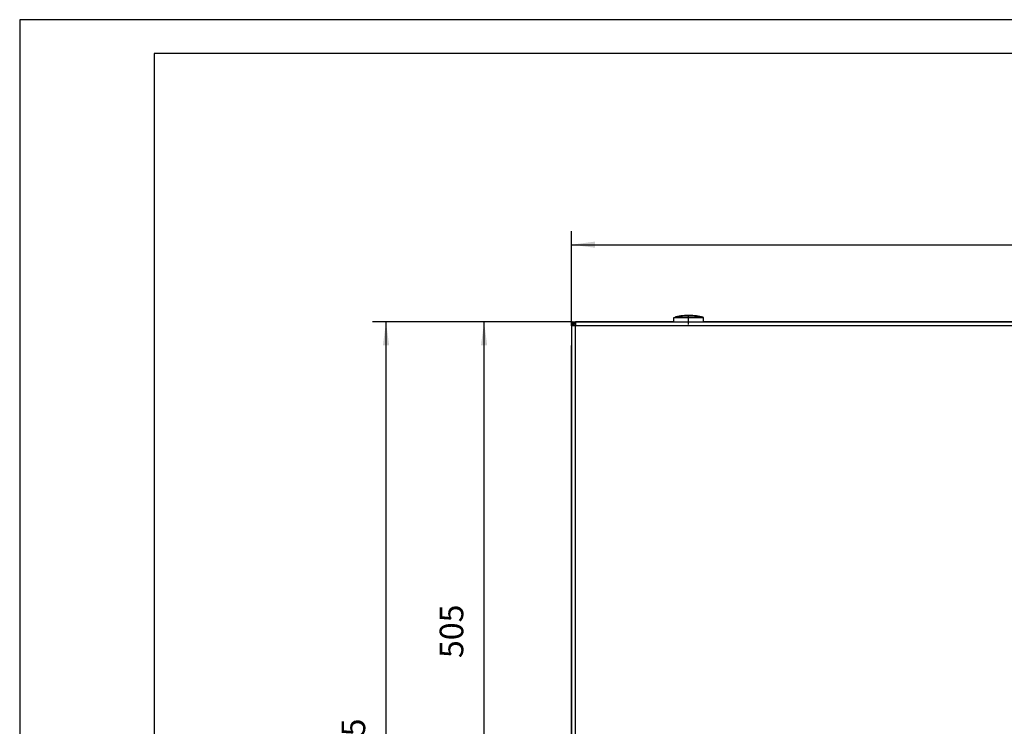
# Model space of a CAD drawing. Units: millimetres. Extents: x 28 to 622, y -25 to 395.
# Drawn here: x 28 to 175, y 290 to 395 of the extents above; entities that cross this region are included whole.
import ezdxf

# ---------------------------------------------------------------- set-up
doc = ezdxf.new("R2010")
doc.units = ezdxf.units.MM
doc.linetypes.add('DOT_CENTER', pattern=[14, 12, -1, 0, -1])
doc.layers.add('1', color=7, linetype='Continuous')
doc.styles.add('CONVERTER_12', font='txt.shx', dxfattribs={"width": 0.9})
doc.dimstyles.new('ME10_DIM_10', dxfattribs={"dimtxt": 17.5, "dimasz": 17.5, "dimexe": 10, "dimexo": 0, "dimgap": 10, "dimtad": 1, "dimdsep": 46, "dimtxsty": 'CONVERTER_12', "dimsah": 1, "dimcen": 0.09, "dimclrd": 2, "dimclre": 2, "dimclrt": 3, "dimadec": 0, "dimazin": 0, "dimtfac": 1, "dimtdec": 4, "dimtix": 1, "dimtmove": 0, "dimatfit": 3, "dimfxl": 0, "dimtolj": 1, "dimtzin": 0, "dimarcsym": 0})
doc.dimstyles.new('ME10_DIM_12', dxfattribs={"dimtxt": 17.5, "dimasz": 17.5, "dimexe": 10, "dimexo": 0, "dimgap": 10, "dimtad": 1, "dimdsep": 46, "dimtxsty": 'CONVERTER_12', "dimsah": 1, "dimcen": 0.09, "dimclrd": 2, "dimclre": 2, "dimclrt": 3, "dimadec": 0, "dimazin": 0, "dimtfac": 1, "dimtdec": 4, "dimtix": 1, "dimtmove": 0, "dimatfit": 3, "dimfxl": 0, "dimtolj": 1, "dimtzin": 0, "dimarcsym": 0})
doc.dimstyles.new('ME10_DIM_13', dxfattribs={"dimtxt": 17.5, "dimasz": 17.5, "dimexe": 10, "dimexo": 0, "dimgap": 10, "dimtad": 1, "dimdsep": 46, "dimtxsty": 'CONVERTER_12', "dimsah": 1, "dimcen": 0.09, "dimclrd": 2, "dimclre": 2, "dimclrt": 3, "dimadec": 0, "dimazin": 0, "dimtfac": 1, "dimtdec": 4, "dimtix": 1, "dimtmove": 0, "dimatfit": 3, "dimfxl": 0, "dimtolj": 1, "dimtzin": 0, "dimarcsym": 0})

# ---------------------------------------------------------------- blocks, each defined once
blk = doc.blocks.new('_tb_frame_A2Q', base_point=(28.41, -25.01))
at = {"layer": '1', "color": 2, "linetype": 'Continuous'}
for p, q in [((622.41, 394.99), (28.41, 394.99)), ((28.41, 394.99), (28.41, -25.01))]:
    blk.add_line(p, q, dxfattribs=at)
at = {"layer": '1', "color": 7, "linetype": 'Continuous'}
for p, q in [((617.41, 389.99), (48.41, 389.99)), ((48.41, 389.99), (48.41, -20.01))]:
    blk.add_line(p, q, dxfattribs=at)
blk = doc.blocks.new('rueckwand_bg61_freistehend_02__1', base_point=(552.06, 1145.48))
at = {"color": 1, "linetype": 'Continuous'}
for p, q in [((552.06, 1747.88), (552.06, 1748.93)), ((552.56, 1750.48), (554.66, 1750.48)), ((553.5, 1748.82), (553.46, 1748.9)), ((553.51, 1748.8), (553.5, 1748.82)), ((553.57, 1748.71), (553.51, 1748.8)), ((553.59, 1748.67), (553.57, 1748.71)), ((553.63, 1748.6), (553.59, 1748.67)), ((553.7, 1748.49), (553.63, 1748.6)), ((553.71, 1748.47), (553.7, 1748.49)), ((552.06, 1727.88), (552.06, 1732.97))]:
    blk.add_line(p, q, dxfattribs=at)
blk = doc.blocks.new('frontpaneel_bg61__3', base_point=(552.06, 1245.48))
at = {"color": 1, "linetype": 'Continuous'}
for p, q in [((552.06, 1750.48), (552.06, 1749.48)), ((552.06, 1750.48), (555.06, 1750.48)), ((552.61, 1749.38), (552.06, 1749.48)), ((552.06, 1749.48), (555.06, 1749.48)), ((553.06, 1749.38), (552.06, 1749.38)), ((552.06, 1747.48), (552.06, 1749.38)), ((553.18, 1749), (553.06, 1749.38)), ((553.06, 1747.48), (553.06, 1749.38)), ((553.4, 1749.01), (553.14, 1749.14)), ((553.2, 1748.98), (553.18, 1749)), ((553.53, 1748.6), (553.2, 1748.98)), ((554.06, 1748.49), (553.4, 1749.01)), ((553.55, 1748.59), (553.53, 1748.6)), ((554.05, 1748.2), (553.55, 1748.59)), ((554.73, 1747.88), (554.06, 1748.49)), ((555.06, 1750.48), (555.06, 1747.88)), ((555.06, 1750.48), (1449.06, 1750.48)), ((554.66, 1747.48), (552.06, 1747.48)), ((552.06, 1747.48), (552.06, 1248.48)), ((554.06, 1748.2), (554.05, 1748.2)), ((554.66, 1747.8), (554.06, 1748.2)), ((554.66, 1747.8), (554.99, 1747.48)), ((554.66, 1747.8), (554.66, 1747.48)), ((555.06, 1747.48), (554.66, 1747.48)), ((554.66, 1747.48), (554.66, 1248.48)), ((554.73, 1747.88), (555.06, 1747.55)), ((554.73, 1747.88), (555.06, 1747.88)), ((555.06, 1747.88), (555.06, 1747.48)), ((555.06, 1747.88), (1449.06, 1747.88))]:
    blk.add_line(p, q, dxfattribs=at)
blk = doc.blocks.new('seitenblech_serie6_decke_hinten_links__4', base_point=(552.06, 1145.48))
at = {"color": 1, "linetype": 'Continuous'}
for p, q in [((552.06, 1727.48), (552.06, 1727.88)), ((552.06, 1248.48), (552.06, 1727.48)), ((552.06, 1245.48), (552.06, 1248.48)), ((552.06, 1149.23), (552.06, 1245.48)), ((554.66, 1149.23), (554.66, 1245.48)), ((554.66, 1149.23), (552.06, 1149.23)), ((552.06, 1149.23), (552.06, 1148.08)), ((553.06, 1149.23), (553.06, 1148.08)), ((555.81, 1149.23), (554.66, 1149.23)), ((555.81, 1146.58), (555.81, 1149.23)), ((554.66, 1146.48), (555.81, 1146.48)), ((554.66, 1145.48), (555.81, 1145.48)), ((555.81, 1146.58), (562.06, 1146.58)), ((562.06, 1146.48), (555.81, 1146.48)), ((555.81, 1146.48), (555.81, 1145.48)), ((564.66, 1145.48), (555.81, 1145.48))]:
    blk.add_line(p, q, dxfattribs=at)
for radius in [2.6, 1.6]:
    blk.add_arc((554.66, 1148.08), radius, 180, 270, dxfattribs=at)
blk = doc.blocks.new('fensterbank_bg61__11', base_point=(552.06, 1732.98))
at = {"color": 1, "linetype": 'Continuous'}
for p, q in [((553.38, 1748.78), (553.48, 1748.94)), ((554.66, 1750.48), (555.06, 1750.48)), ((628.09, 1750.48), (555.06, 1750.48)), ((1449.06, 1750.48), (650.04, 1750.48)), ((552.06, 1747.48), (552.06, 1747.88)), ((552.06, 1747.48), (552.06, 1732.98)), ((555.06, 1747.55), (555.06, 1747.48))]:
    blk.add_line(p, q, dxfattribs=at)
blk = doc.blocks.new('18C653A004_int_manopola__13', base_point=(628.09, 1750.48))
at = {"color": 1, "linetype": 'Continuous'}
for p, q in [((628.09, 1750.48), (628.14, 1753.64)), ((628.14, 1753.66), (628.15, 1753.7)), ((628.14, 1753.64), (628.14, 1753.66)), ((628.14, 1753.64), (628.15, 1753.64)), ((628.15, 1753.7), (628.16, 1753.71)), ((628.15, 1753.64), (631.1, 1753.64)), ((628.16, 1753.71), (628.17, 1753.74)), ((628.17, 1753.74), (628.18, 1753.75)), ((628.18, 1753.75), (628.19, 1753.77)), ((628.19, 1753.77), (628.2, 1753.78)), ((628.2, 1753.78), (628.22, 1753.8)), ((628.22, 1753.8), (628.23, 1753.8)), ((628.23, 1753.8), (628.26, 1753.82)), ((628.26, 1753.82), (628.27, 1753.83)), ((628.27, 1753.83), (628.29, 1753.83)), ((628.29, 1753.83), (628.96, 1754.01)), ((628.29, 1753.83), (631.27, 1753.83)), ((628.96, 1754.01), (629.25, 1754.08)), ((629.25, 1754.08), (629.77, 1754.08)), ((629.35, 1754.08), (629.25, 1754.08)), ((629.38, 1754.08), (629.35, 1754.08)), ((629.38, 1754.08), (629.39, 1754.1)), ((629.39, 1754.1), (629.41, 1754.11)), ((629.41, 1754.11), (629.42, 1754.12)), ((629.42, 1754.12), (629.45, 1754.13)), ((629.51, 1754.14), (629.45, 1754.13)), ((629.46, 1754.13), (629.45, 1754.13)), ((629.45, 1754.13), (648.68, 1754.13)), ((629.53, 1754.15), (629.51, 1754.14)), ((629.58, 1754.16), (629.53, 1754.15)), ((630.83, 1754.44), (629.58, 1754.16)), ((629.77, 1754.08), (648.87, 1754.08)), ((632.08, 1754.67), (630.83, 1754.44)), ((631.1, 1753.64), (649.98, 1753.64)), ((631.27, 1753.83), (649.83, 1753.83)), ((633.34, 1754.87), (632.08, 1754.67)), ((634.61, 1755.03), (633.34, 1754.87)), ((635.88, 1755.15), (634.61, 1755.03)), ((637.15, 1755.23), (635.88, 1755.15)), ((638.42, 1755.27), (637.15, 1755.23)), ((639.7, 1755.27), (638.42, 1755.27)), ((640.97, 1755.23), (639.7, 1755.27)), ((642.25, 1755.15), (640.97, 1755.23)), ((643.52, 1755.03), (642.25, 1755.15)), ((644.78, 1754.87), (643.52, 1755.03)), ((646.04, 1754.67), (644.78, 1754.87)), ((647.29, 1754.44), (646.04, 1754.67)), ((648.54, 1754.16), (647.29, 1754.44)), ((648.6, 1754.15), (648.54, 1754.16)), ((648.64, 1754.14), (648.6, 1754.15)), ((648.68, 1754.13), (648.64, 1754.14)), ((648.68, 1754.13), (648.74, 1754.08)), ((648.77, 1754.08), (648.74, 1754.08)), ((648.87, 1754.08), (648.77, 1754.08)), ((649.16, 1754.01), (648.87, 1754.08)), ((649.78, 1753.85), (649.16, 1754.01)), ((649.83, 1753.83), (649.78, 1753.85)), ((649.83, 1753.83), (649.98, 1753.64)), ((650.04, 1750.48), (649.98, 1753.64))]:
    blk.add_line(p, q, dxfattribs=at)
at = {"layer": '1', "color": 2, "linetype": 'DOT_CENTER'}
blk.add_line((639.06, 1748.48), (639.06, 1755.64), dxfattribs=at)
blk = doc.blocks.new('kacontrol_mit_schalter_24V_03__14', base_point=(628.09, 1750.48))
blk.add_blockref('18C653A004_int_manopola__13', (628.09, 1750.48))
blk = doc.blocks.new('bg_kacontroller_links_02__15', base_point=(628.09, 1750.48))
blk.add_blockref('kacontrol_mit_schalter_24V_03__14', (628.09, 1750.48))
blk = doc.blocks.new('verkleidung_umluft_bg61_wandstehend_c2_links__17', base_point=(552.06, 1142.98))
for name, p in [('bg_kacontroller_links_02__15', (628.09, 1750.48)), ('frontpaneel_bg61__3', (552.06, 1245.48)), ('fensterbank_bg61__11', (552.06, 1732.98)), ('seitenblech_serie6_decke_hinten_links__4', (552.06, 1145.48))]:
    blk.add_blockref(name, p)
blk = doc.blocks.new('verkleidung_umluft_bg61_freistehend_an-re_kacontroller_links__18', base_point=(552.06, 1142.98))
for name, p in [('verkleidung_umluft_bg61_wandstehend_c2_links__17', (552.06, 1142.98)), ('rueckwand_bg61_freistehend_02__1', (552.06, 1145.48))]:
    blk.add_blockref(name, p)
blk = doc.blocks.new('*D117')
at = {"layer": '1', "color": 2, "linetype": 'Continuous'}
for p, q in [((552.56, 1750.48), (477.09, 1750.48)), ((487.09, 1245.48), (487.09, 1750.48)), ((555.06, 1245.48), (477.09, 1245.48))]:
    blk.add_line(p, q, dxfattribs=at)
at = {"layer": '1', "color": 2}
for points in [[(489.39, 1732.98), (484.78, 1732.98), (487.09, 1750.48)], [(484.78, 1262.98), (489.39, 1262.98), (487.09, 1245.48)]]:
    blk.add_solid(points, dxfattribs=at)
at = {"layer": '1', "color": 3, "insert": (477.09, 1500.67), "char_height": 17.5, "attachment_point": 7, "rotation": 90, "line_spacing_factor": 0.60024, "style": 'CONVERTER_12'}
blk.add_mtext('505', dxfattribs=at)
blk = doc.blocks.new('*D119')
at = {"layer": '1', "color": 2, "linetype": 'Continuous'}
for p, q in [((552.56, 1750.48), (404.23, 1750.48)), ((414.23, 1145.48), (414.23, 1750.48)), ((554.66, 1145.48), (404.23, 1145.48))]:
    blk.add_line(p, q, dxfattribs=at)
at = {"layer": '1', "color": 2}
for points in [[(416.54, 1732.98), (411.93, 1732.98), (414.23, 1750.48)], [(411.93, 1162.98), (416.54, 1162.98), (414.23, 1145.48)]]:
    blk.add_solid(points, dxfattribs=at)
at = {"layer": '1', "color": 3, "insert": (404.23, 1415.98), "char_height": 17.5, "attachment_point": 7, "rotation": 90, "line_spacing_factor": 0.60024, "style": 'CONVERTER_12'}
blk.add_mtext('605', dxfattribs=at)
blk = doc.blocks.new('*D120')
at = {"layer": '1', "color": 2, "linetype": 'Continuous'}
for p, q in [((552.06, 1748.93), (552.06, 1817.8)), ((1452.06, 1148.08), (1452.06, 1817.8)), ((552.06, 1807.8), (1452.06, 1807.8))]:
    blk.add_line(p, q, dxfattribs=at)
at = {"layer": '1', "color": 2}
for points in [[(569.56, 1810.11), (569.56, 1805.5), (552.06, 1807.8)], [(1434.56, 1805.5), (1434.56, 1810.11), (1452.06, 1807.8)]]:
    blk.add_solid(points, dxfattribs=at)
at = {"layer": '1', "color": 3, "insert": (957.41, 1817.8), "char_height": 17.5, "attachment_point": 7, "rotation": 0.00014, "line_spacing_factor": 0.60024, "style": 'CONVERTER_12'}
blk.add_mtext('900', dxfattribs=at)
blk = doc.blocks.new('Vorderansicht_1', base_point=(477.061, 1544.211))
blk.add_blockref('verkleidung_umluft_bg61_freistehend_an-re_kacontroller_links__18', (552.061, 1142.975))
at = {"layer": '1'}
dim = blk.add_linear_dim(base=(552.061, 1807.802), p1=(1452.061, 1148.075), p2=(552.061, 1748.925), dimstyle='ME10_DIM_13', dxfattribs=at)
dim.commit()
dim.dimension.update_dxf_attribs({"geometry": '*D120', "text_midpoint": (978.405, 1826.552), "text_rotation": 0.000139})
for base, p2, dimstyle, picture, middle in [((414.232, 1145.475), (554.661, 1145.475), 'ME10_DIM_12', '*D119', (395.482, 1436.983)), ((487.087, 1245.475), (555.061, 1245.475), 'ME10_DIM_10', '*D117', (468.337, 1521.667))]:
    dim = blk.add_linear_dim(base=base, p1=(552.561, 1750.475), p2=p2, angle=90, dimstyle=dimstyle, dxfattribs=at)
    dim.commit()
    dim.dimension.update_dxf_attribs({"geometry": picture, "text_midpoint": middle, "text_rotation": 90})

msp = doc.modelspace()

# ---------------------------------------------------------------- block references
msp.add_blockref('_tb_frame_A2Q', (28.41, -25.01))
at = {"xscale": 0.2, "yscale": 0.2, "zscale": 0.2}
msp.add_blockref('Vorderansicht_1', (95.41, 308.84), dxfattribs=at)

doc.saveas('drawing.dxf')
